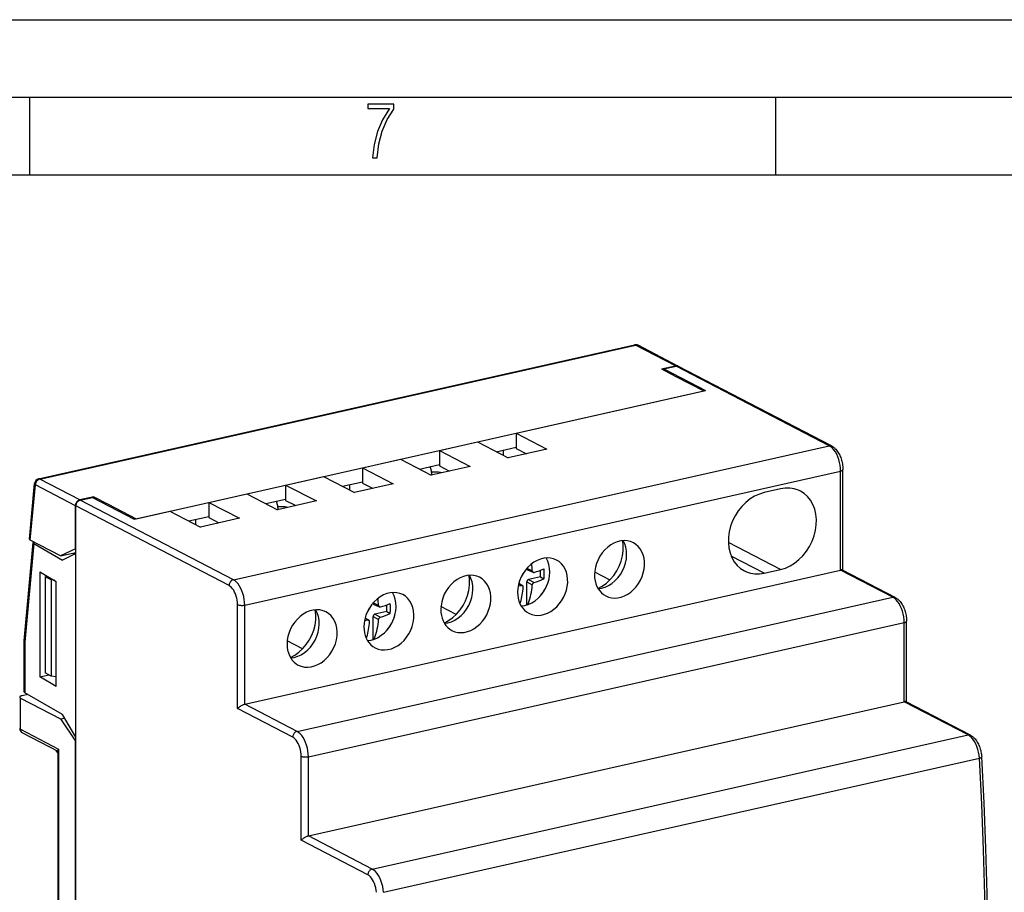
# Model space of a CAD drawing. Extents: x 0 to 420, y 0 to 297.
# Drawn here: x 313 to 377, y 241 to 297 of the extents above; entities that cross this region are included whole.
import ezdxf

# ---------------------------------------------------------------- set-up
doc = ezdxf.new("R2010")
doc.units = 0
doc.layers.get('0').update_dxf_attribs({"linetype": 'CONTINUOUS'})

msp = doc.modelspace()

# ---------------------------------------------------------------- linework, layer by layer
at = {"color": 7}
for p, q in [((0, 297), (420, 297)), ((0, 297), (420, 297)), ((20.000401, 292), (415, 292)), ((313.75, 287), (313.75, 292)), ((361.875, 287), (361.875, 292)), ((25.000401, 287), (410, 287)), ((314.324585, 267.380646), (352.752258, 276.028503)), ((314.397766, 267.368683), (352.825439, 276.016541)), ((355.398254, 274.679169), (352.825439, 276.016541)), ((355.552002, 274.661713), (352.979187, 275.999084)), ((354.493256, 274.475525), (355.398254, 274.679169)), ((354.493256, 274.475525), (355.427704, 273.989807)), ((354.641296, 274.481537), (355.434906, 274.660126)), ((354.641296, 274.481537), (354.641296, 274.39856)), ((354.641296, 274.481537), (357.334656, 273.081512)), ((365.310577, 269.526733), (355.434906, 274.660126)), ((365.464294, 269.509247), (355.588623, 274.64267)), ((355.427704, 273.989807), (357.223267, 273.056427)), ((320.605591, 264.815918), (357.223267, 273.056427)), ((345.124115, 270.333618), (357.334656, 273.081512)), ((345.124115, 270.333618), (345.124115, 269.346924)), ((345.124115, 270.333618), (347.102905, 269.305023)), ((326.882904, 260.878845), (365.310577, 269.526733)), ((340.167511, 269.21817), (342.617981, 269.769623)), ((342.617981, 269.769623), (344.596771, 268.741028)), ((343.837524, 269.135712), (345.124115, 269.425232)), ((347.102905, 269.305023), (344.596771, 268.741028)), ((345.124115, 269.346924), (345.778229, 269.006927)), ((335.210876, 268.102722), (337.661346, 268.654175)), ((337.661346, 268.654175), (339.640137, 267.62561)), ((340.167511, 269.21817), (340.167511, 268.231506)), ((340.167511, 269.21817), (342.146301, 268.189575)), ((344.29364, 268.898621), (344.29364, 269.238342)), ((335.210876, 268.102722), (335.210876, 267.116028)), ((335.210876, 268.102722), (337.189697, 267.074127)), ((338.88089, 268.020264), (340.167511, 268.309814)), ((342.146301, 268.189575), (339.640137, 267.62561)), ((340.167511, 268.231506), (340.821625, 267.891479)), ((366.193573, 261.487335), (366.193573, 267.988068)), ((316.970581, 266.031311), (314.397766, 267.368683)), ((327.615784, 259.244995), (366.043457, 267.892822)), ((330.254272, 266.987274), (332.704742, 267.538727)), ((332.704742, 267.538727), (334.683533, 266.510132)), ((366.043457, 261.50293), (366.043457, 267.892822)), ((313.727966, 263.507324), (314.065887, 267.086761)), ((313.783875, 263.439697), (314.119293, 266.992767)), ((316.692108, 265.655426), (314.119293, 266.992767)), ((330.254272, 266.987274), (330.254272, 266.00061)), ((330.254272, 266.987274), (332.233063, 265.958679)), ((333.924286, 266.904816), (335.210876, 267.194336)), ((334.380402, 267.007446), (334.380402, 266.667725)), ((337.189697, 267.074127), (334.683533, 266.510132)), ((335.210876, 267.116028), (335.865021, 266.776031)), ((362.172852, 266.739868), (361.114685, 266.50174)), ((317.87558, 266.234985), (316.970581, 266.031311)), ((317.007233, 266.012268), (317.800842, 266.190857)), ((317.800842, 266.190857), (320.494202, 264.790833)), ((317.87558, 266.234985), (318.809998, 265.749268)), ((317.87558, 266.152008), (317.87558, 266.234985)), ((325.297668, 265.871826), (327.748108, 266.423279)), ((327.748108, 266.423279), (329.726929, 265.394714)), ((328.967651, 265.789368), (330.254272, 266.078918)), ((316.692108, 262.867676), (316.692108, 265.655426)), ((326.604431, 260.50296), (316.72876, 265.636353)), ((316.72876, 262.566711), (316.72876, 265.636353)), ((326.882904, 260.878845), (317.007233, 266.012268)), ((318.809998, 265.749268), (320.605591, 264.815918)), ((325.297668, 265.871826), (325.297668, 264.885132)), ((325.297668, 265.871826), (327.276459, 264.843231)), ((332.233063, 265.958679), (329.726929, 265.394714)), ((330.254272, 266.00061), (330.908386, 265.660583)), ((320.494202, 264.790833), (322.791504, 265.307831)), ((322.791504, 265.307831), (324.770294, 264.279236)), ((324.011047, 264.67392), (325.297668, 264.96344)), ((327.276459, 264.843231), (324.770294, 264.279236)), ((325.297668, 264.885132), (325.951782, 264.545135)), ((324.467163, 264.436829), (324.467163, 264.77655)), ((313.38623, 256.931824), (313.960571, 263.279602)), ((314.007141, 263.217163), (313.431671, 256.85672)), ((315.740051, 262.422852), (313.783875, 263.439697)), ((314.007141, 263.217163), (315.852539, 262.138947)), ((362.172852, 261.540253), (358.804871, 263.290924)), ((316.692108, 262.867676), (315.740051, 262.422852)), ((315.740051, 262.422852), (316.72876, 262.645355)), ((316.72876, 262.566711), (315.852539, 262.138947)), ((316.542572, 262.603455), (316.66156, 262.533905)), ((316.692108, 262.867676), (316.72876, 262.875916)), ((316.72876, 250.726578), (316.72876, 262.566711)), ((361.114685, 261.302124), (358.986786, 262.408203)), ((314.40564, 261.386841), (314.40564, 254.621063)), ((314.40564, 261.386841), (314.452271, 261.359619)), ((314.452271, 261.359619), (315.46405, 260.768463)), ((314.736725, 261.073486), (314.884918, 261.106812)), ((315.140442, 260.863617), (314.736725, 261.073486)), ((314.736725, 261.073486), (314.736725, 254.871506)), ((327.615784, 252.855072), (366.043457, 261.50293)), ((346.162262, 261.454803), (345.80719, 261.613953)), ((345.861359, 261.518646), (346.21991, 261.357941)), ((346.698273, 261.062775), (345.918549, 260.887299)), ((346.698273, 261.062775), (346.698273, 261.495758)), ((346.698273, 261.062775), (346.914307, 260.940796)), ((350.181274, 261.393738), (351.17099, 260.879272)), ((361.114685, 261.302124), (362.172852, 261.540253)), ((369.414734, 259.750519), (366.043457, 261.50293)), ((369.568481, 259.733063), (366.166748, 261.501282)), ((315.140442, 260.863617), (315.140442, 254.661652)), ((315.335327, 260.843689), (315.140442, 260.863617)), ((315.46405, 254.002686), (315.46405, 260.768463)), ((345.254456, 260.483643), (345.466797, 260.515991)), ((345.466797, 260.515991), (345.286072, 260.623962)), ((345.292908, 260.64978), (345.53598, 260.504608)), ((345.80719, 259.255615), (345.80719, 260.737)), ((345.80719, 260.737), (346.162262, 260.547272)), ((345.918549, 260.887299), (346.273621, 260.697571)), ((330.987061, 251.102661), (369.414734, 259.750519)), ((327.154083, 252.574417), (327.154083, 259.277557)), ((327.615784, 252.855072), (327.615784, 259.244995)), ((336.249023, 259.223907), (335.893982, 259.383057)), ((335.948151, 259.28775), (336.306671, 259.127045)), ((336.785065, 258.831879), (336.785065, 259.264862)), ((341.257751, 258.648376), (340.268036, 259.162842)), ((335.893982, 257.024719), (335.893982, 258.506104)), ((335.893982, 258.506104), (336.249023, 258.316376)), ((336.785065, 258.831879), (336.00531, 258.656403)), ((336.00531, 258.656403), (336.360382, 258.466675)), ((336.785065, 258.831879), (337.001068, 258.7099)), ((331.71994, 249.468781), (370.147644, 258.116638)), ((335.341217, 258.252747), (335.553589, 258.285095)), ((335.553589, 258.285095), (335.372864, 258.393066)), ((335.379669, 258.418884), (335.622772, 258.273682)), ((370.147644, 253.010986), (370.147644, 258.116638)), ((370.297729, 252.995392), (370.297729, 258.211884)), ((313.386017, 256.92688), (313.38623, 256.931824)), ((313.386017, 253.650238), (313.386017, 256.92688)), ((313.431671, 256.85672), (313.431671, 253.592651)), ((331.344543, 256.41748), (330.354797, 256.931946)), ((314.40564, 254.621063), (314.992462, 254.738571)), ((315.140442, 254.661652), (314.736725, 254.871506)), ((315.46405, 254.62854), (315.140442, 254.661652)), ((314.40564, 254.621063), (314.452271, 254.593811)), ((315.46405, 254.002686), (314.452271, 254.593811)), ((313.620209, 253.482483), (313.25116, 253.399445)), ((315.852539, 252.178223), (313.431671, 253.592651)), ((313.155945, 251.236862), (313.155945, 253.241531)), ((313.155945, 253.241531), (315.740051, 251.898285)), ((330.987061, 251.102661), (327.615784, 252.855072)), ((331.71994, 244.363129), (370.147644, 253.010986)), ((374.264954, 250.870773), (370.147644, 253.010986)), ((374.418701, 250.853302), (370.270935, 253.009338)), ((316.72876, 250.726578), (315.852539, 252.178223)), ((330.708588, 250.726776), (327.154083, 252.574417)), ((315.740051, 251.898285), (315.987854, 251.954056)), ((315.740051, 251.898285), (316.692108, 250.463715)), ((313.155945, 251.236862), (315.611115, 249.960648)), ((313.28067, 251.003754), (315.556244, 249.820908)), ((335.83728, 242.222916), (374.264954, 250.870773)), ((316.692108, 250.463715), (316.72876, 250.47197)), ((316.692108, 238.326019), (316.692108, 250.463715)), ((316.72876, 238.369629), (316.72876, 250.726578)), ((315.556244, 249.851151), (315.556244, 227.141663)), ((315.611115, 249.960648), (315.611115, 226.90686)), ((331.25827, 244.082458), (331.25827, 249.501358)), ((331.71994, 244.363129), (331.71994, 249.468781)), ((336.566223, 240.72081), (374.993927, 249.368668)), ((335.558807, 241.847015), (331.25827, 244.082458)), ((335.83728, 242.222916), (331.71994, 244.363129))]:
    msp.add_line(p, q, dxfattribs=at)
msp.add_lwpolyline([(335.857758, 288.096741), (336.158447, 288.096741), (336.271179, 288.98465), (336.487305, 289.811493), (336.806763, 290.563171), (337.229584, 291.239685), (337.229584, 291.545074), (335.552399, 291.545074), (335.552399, 291.263184), (336.942993, 291.263184), (336.506073, 290.549103), (336.181915, 289.778625), (335.961121, 288.956482)], close=True, dxfattribs=at)
for points in [[(352.825439, 276.016541), (352.817078, 276.020569), (352.808716, 276.023926), (352.800415, 276.026611), (352.792175, 276.028625), (352.783936, 276.029968), (352.775879, 276.03064), (352.767883, 276.030579), (352.76001, 276.029907), (352.752258, 276.028503)], [(352.979187, 275.999084), (352.963745, 276.006287), (352.947754, 276.012207), (352.931274, 276.016846), (352.914307, 276.020142), (352.896973, 276.022125), (352.879395, 276.022766), (352.861572, 276.022034), (352.843506, 276.019958), (352.825439, 276.016541)], [(355.552002, 274.661682), (355.536621, 274.668915), (355.52063, 274.674866), (355.504089, 274.679474), (355.487183, 274.6828), (355.469849, 274.684753), (355.452209, 274.685364), (355.434326, 274.684631), (355.416382, 274.682556), (355.398254, 274.679169)], [(355.588623, 274.642639), (355.573242, 274.649872), (355.557251, 274.655823), (355.540771, 274.660431), (355.523804, 274.663757), (355.50647, 274.66571), (355.488892, 274.666321), (355.471008, 274.665588), (355.453003, 274.663513), (355.434937, 274.660126)], [(355.569763, 274.651306), (355.567871, 274.652527), (355.565918, 274.653748), (355.563965, 274.654968), (355.562012, 274.656128), (355.560059, 274.657288), (355.557983, 274.658447), (355.55603, 274.659546), (355.554016, 274.660645), (355.552002, 274.661682)], [(365.464355, 269.509277), (365.448914, 269.516479), (365.432922, 269.5224), (365.416382, 269.527039), (365.399475, 269.530334), (365.382141, 269.532318), (365.364502, 269.532959), (365.34668, 269.532227), (365.328674, 269.530151), (365.310547, 269.526733)], [(366.043457, 267.892853), (366.036011, 268.075012), (366.013794, 268.261261), (365.977234, 268.447754), (365.927124, 268.630707), (365.864502, 268.806396), (365.790527, 268.971222), (365.706787, 269.121887), (365.61499, 269.255249), (365.51709, 269.368652), (365.414917, 269.459778), (365.310547, 269.526733)], [(365.464294, 269.509247), (365.497314, 269.491089), (365.52951, 269.471436), (365.560883, 269.450378), (365.591431, 269.427917), (365.620605, 269.404694), (365.649048, 269.380249), (365.676727, 269.354706), (365.729553, 269.300751), (365.779297, 269.243195), (365.826172, 269.182251), (365.87027, 269.118225), (365.911652, 269.05127), (365.950348, 268.981628), (365.986359, 268.909546), (366.019714, 268.835266), (366.050293, 268.758972), (366.078125, 268.68103), (366.103088, 268.601593), (366.125153, 268.521027), (366.144287, 268.439545), (366.160339, 268.357483), (366.17334, 268.275085), (366.183197, 268.192627), (366.189819, 268.110413), (366.193146, 268.028656), (366.193573, 267.988068)], [(339.680298, 267.634644), (339.677002, 267.694641), (339.671509, 267.755249), (339.66394, 267.816284), (339.654297, 267.877441), (339.642578, 267.938538), (339.628906, 267.999329), (339.613342, 268.05957), (339.595947, 268.118988), (339.57666, 268.177399)], [(366.043457, 267.892822), (366.072876, 267.900269), (366.099731, 267.908783), (366.123718, 267.918243), (366.144531, 267.928528), (366.161865, 267.939575), (366.175659, 267.951172), (366.185547, 267.963226), (366.191528, 267.975586), (366.193604, 267.988068)], [(314.397766, 267.368683), (314.358154, 267.356567), (314.319336, 267.338318), (314.282104, 267.314331), (314.247192, 267.285095), (314.215454, 267.25116), (314.187317, 267.213196), (314.163513, 267.172058), (314.14447, 267.128571), (314.130615, 267.083557), (314.122131, 267.037994), (314.119263, 266.992798)], [(314.397766, 267.368683), (314.389404, 267.372681), (314.381104, 267.376068), (314.372742, 267.378754), (314.364502, 267.380768), (314.356323, 267.382111), (314.348206, 267.382751), (314.34021, 267.382751), (314.332336, 267.382019), (314.324585, 267.380646)], [(340.310669, 267.776489), (340.245728, 267.789246), (340.177856, 267.799988), (340.107422, 267.808746), (340.035156, 267.815369), (339.961426, 267.819824), (339.886841, 267.822113), (339.811951, 267.822174), (339.737366, 267.820007), (339.663574, 267.815674)], [(314.065918, 267.086792), (314.065674, 267.076263), (314.067078, 267.065643), (314.070068, 267.054993), (314.074524, 267.044312), (314.080566, 267.033691), (314.088074, 267.023193), (314.097046, 267.012848), (314.107544, 267.002686), (314.119263, 266.992798)], [(363.448853, 266.59491), (363.320984, 266.654785), (363.188354, 266.704041), (363.051392, 266.742462), (362.910645, 266.769897), (362.766846, 266.786255), (362.620605, 266.791382), (362.472412, 266.78537), (362.322937, 266.768188), (362.172852, 266.739899)], [(361.114685, 266.50174), (360.804626, 266.408447), (360.500122, 266.269836), (360.206787, 266.08844), (359.92981, 265.867493), (359.674316, 265.610992), (359.444824, 265.323608), (359.245605, 265.010498), (359.080078, 264.677368), (358.951416, 264.330231), (358.861816, 263.975342), (358.812927, 263.61908), (358.805664, 263.267975), (358.84021, 262.928345), (358.915833, 262.606262), (359.03125, 262.307648), (359.184265, 262.037842), (359.372192, 261.801758), (359.591675, 261.603638), (359.838745, 261.447083)], [(362.172852, 261.540253), (362.48291, 261.633545), (362.787354, 261.772156), (363.08075, 261.953552), (363.357666, 262.1745), (363.61322, 262.431), (363.842651, 262.718384), (364.041992, 263.031494), (364.207458, 263.364624), (364.336182, 263.711761), (364.425781, 264.06665), (364.474609, 264.422913), (364.481812, 264.774017), (364.447327, 265.113647), (364.371704, 265.43573), (364.256348, 265.734344), (364.103271, 266.00415), (363.915283, 266.240234), (363.695801, 266.438354), (363.448853, 266.59491)], [(316.970581, 266.031311), (316.930908, 266.019196), (316.89209, 266.000977), (316.854858, 265.97699), (316.820068, 265.947693), (316.788208, 265.913757), (316.760132, 265.875854), (316.736328, 265.834717), (316.717285, 265.791199), (316.703369, 265.746216), (316.694946, 265.700623), (316.692139, 265.655396)], [(317.007202, 266.012268), (316.96759, 266.000153), (316.928772, 265.981934), (316.891541, 265.957947), (316.856689, 265.92865), (316.82489, 265.894714), (316.796753, 265.856812), (316.772949, 265.815674), (316.753906, 265.772156), (316.740051, 265.727173), (316.731567, 265.68158), (316.72876, 265.636353)], [(329.76709, 265.403748), (329.763794, 265.463745), (329.758301, 265.524353), (329.750732, 265.585388), (329.741089, 265.646545), (329.72937, 265.707642), (329.715698, 265.768433), (329.700134, 265.828674), (329.682739, 265.888092), (329.663452, 265.946503)], [(330.397461, 265.545593), (330.33252, 265.55835), (330.264587, 265.569092), (330.194214, 265.57785), (330.121887, 265.584473), (330.048157, 265.588928), (329.973633, 265.591217), (329.898682, 265.591278), (329.824097, 265.589111), (329.750366, 265.584778)], [(313.727966, 263.507324), (313.728027, 263.49939), (313.729614, 263.491516), (313.732849, 263.483643), (313.737671, 263.475891), (313.743896, 263.468262), (313.75177, 263.460754), (313.761047, 263.453491), (313.771729, 263.446472), (313.783875, 263.439667)], [(313.960571, 263.279602), (313.960571, 263.272339), (313.961914, 263.265137), (313.964539, 263.257935), (313.968506, 263.250793), (313.973755, 263.243774), (313.980225, 263.236877), (313.988037, 263.230103), (313.997009, 263.223511), (314.007141, 263.217163)], [(352.677856, 263.267517), (352.488892, 263.345978), (352.287231, 263.391937), (352.076416, 263.404541), (351.860413, 263.383575), (351.643005, 263.329407), (351.428223, 263.243042), (351.219971, 263.126038), (351.021912, 262.980469), (350.837708, 262.809021), (350.670715, 262.614807), (350.523926, 262.401367), (350.400024, 262.172485), (350.30127, 261.932373), (350.229431, 261.685364), (350.185791, 261.435913), (350.171143, 261.188599)], [(350.392578, 260.320312), (350.673706, 260.473267), (350.940674, 260.666809), (351.188232, 260.897156), (351.411316, 261.159607), (351.605469, 261.448944), (351.766785, 261.759277), (351.892029, 262.084412), (351.978638, 262.417786), (352.024963, 262.752747), (352.030029, 263.082489), (351.993652, 263.400452)], [(350.403442, 260.302155), (350.630371, 260.334961), (350.8573, 260.403809), (351.079834, 260.507355), (351.293457, 260.643524), (351.493896, 260.809631), (351.677246, 261.00238), (351.839844, 261.217957), (351.978516, 261.452057), (352.090454, 261.700073), (352.173462, 261.957031), (352.22583, 262.217834), (352.246643, 262.477356), (352.235352, 262.730408), (352.192261, 262.972015), (352.118286, 263.197327), (352.014709, 263.401917)], [(350.894531, 259.836609), (351.078003, 259.759949), (351.273499, 259.713928), (351.477783, 259.699341), (351.687378, 259.716492), (351.898621, 259.765015), (352.10791, 259.844116), (352.311768, 259.952454), (352.506592, 260.088196), (352.689148, 260.248932), (352.856201, 260.432007), (353.004944, 260.634216), (353.132874, 260.852112), (353.237732, 261.082031), (353.317749, 261.319977), (353.371582, 261.56189), (353.398315, 261.803619), (353.3974, 262.041077), (353.368896, 262.270142), (353.313354, 262.486938), (353.231689, 262.687714), (353.125366, 262.86908), (352.996033, 263.027893), (352.846008, 263.161469), (352.677856, 263.267517)], [(347.721313, 262.152039), (347.532349, 262.230499), (347.330566, 262.276459), (347.119873, 262.289062), (346.903809, 262.268097), (346.686401, 262.213928), (346.471619, 262.127563), (346.263306, 262.010559), (346.065308, 261.86499), (345.881104, 261.693542), (345.714111, 261.499329), (345.567383, 261.285889), (345.443481, 261.057007), (345.344727, 260.816895), (345.272827, 260.569885), (345.229187, 260.320435), (345.214539, 260.07312)], [(345.446838, 259.186737), (345.673767, 259.219543), (345.900757, 259.288391), (346.123169, 259.391937), (346.336792, 259.528107), (346.537292, 259.694214), (346.720642, 259.886963), (346.883301, 260.102539), (347.021973, 260.336639), (347.133911, 260.584656), (347.216858, 260.841614), (347.269287, 261.102417), (347.290039, 261.361938), (347.278809, 261.61499), (347.235718, 261.856598), (347.161621, 262.081909), (347.058105, 262.286499)], [(345.937988, 258.72113), (346.121338, 258.64447), (346.316895, 258.59845), (346.521179, 258.583862), (346.730713, 258.601013), (346.942017, 258.649536), (347.151367, 258.728638), (347.355164, 258.836975), (347.550049, 258.972717), (347.732544, 259.133453), (347.899597, 259.316528), (348.04834, 259.518738), (348.17627, 259.736633), (348.281128, 259.966553), (348.361145, 260.204498), (348.414978, 260.446411), (348.44165, 260.688141), (348.440796, 260.925598), (348.412354, 261.154663), (348.356812, 261.37146), (348.275146, 261.572235), (348.168701, 261.753601), (348.039429, 261.912415), (347.889404, 262.04599), (347.721313, 262.152039)], [(342.764648, 261.036621), (342.575684, 261.115082), (342.374023, 261.161041), (342.163208, 261.173645), (341.947205, 261.152679), (341.729797, 261.098511), (341.515015, 261.012146), (341.306763, 260.895142), (341.108704, 260.749573), (340.9245, 260.578125), (340.757507, 260.383911), (340.610718, 260.170471), (340.486816, 259.941589), (340.388062, 259.701477), (340.316223, 259.454468), (340.272583, 259.205017), (340.257935, 258.957703)], [(340.47937, 258.089417), (340.760498, 258.242371), (341.027466, 258.435913), (341.275024, 258.66626), (341.498047, 258.928711), (341.692261, 259.218048), (341.853516, 259.528381), (341.97876, 259.853516), (342.06543, 260.18689), (342.111694, 260.521851), (342.11676, 260.851593), (342.080444, 261.169556)], [(340.490234, 258.071259), (340.717163, 258.104065), (340.944092, 258.172913), (341.166626, 258.276459), (341.380249, 258.412628), (341.580688, 258.578735), (341.764038, 258.771484), (341.926636, 258.987061), (342.065308, 259.221161), (342.177246, 259.469177), (342.260254, 259.726135), (342.312622, 259.986938), (342.333435, 260.24646), (342.322144, 260.499512), (342.279053, 260.741119), (342.205078, 260.966431), (342.101501, 261.171021)], [(340.981323, 257.605713), (341.164795, 257.529053), (341.360291, 257.483032), (341.564575, 257.468445), (341.77417, 257.485596), (341.985413, 257.534119), (342.194702, 257.61322), (342.39856, 257.721558), (342.593384, 257.8573), (342.77594, 258.018036), (342.942993, 258.201111), (343.091736, 258.40332), (343.219666, 258.621216), (343.324524, 258.851135), (343.404541, 259.089081), (343.458374, 259.330994), (343.485107, 259.572723), (343.484192, 259.810181), (343.455688, 260.039246), (343.400146, 260.256042), (343.318481, 260.456818), (343.212158, 260.638184), (343.082825, 260.796997), (342.9328, 260.930573), (342.764648, 261.036621)], [(345.807251, 261.613953), (345.807983, 261.599792), (345.81012, 261.586121), (345.813721, 261.573181), (345.818726, 261.561096), (345.825012, 261.550018), (345.83252, 261.540131), (345.841187, 261.531525), (345.85083, 261.524353), (345.861389, 261.518646)], [(346.162262, 261.454803), (346.166626, 261.42807), (346.175171, 261.404266), (346.187164, 261.384308), (346.194336, 261.375946), (346.202209, 261.368744), (346.210754, 261.362732), (346.21991, 261.357971)], [(346.914307, 260.940796), (346.917786, 261.01059), (346.92041, 261.080933), (346.922119, 261.151855), (346.923035, 261.223206), (346.923035, 261.295105), (346.922119, 261.367371), (346.92041, 261.440094), (346.917786, 261.513184), (346.914307, 261.586609)], [(350.171143, 261.188599), (350.180786, 260.992157), (350.209717, 260.802429), (350.257568, 260.621674), (350.32373, 260.452087), (350.407471, 260.295685), (350.50769, 260.154358), (350.623169, 260.029755), (350.752686, 259.923431), (350.894531, 259.836609)], [(359.838745, 261.447083), (359.966553, 261.387207), (360.099243, 261.337952), (360.236206, 261.29953), (360.376831, 261.272095), (360.52063, 261.255737), (360.666992, 261.25061), (360.815186, 261.256622), (360.9646, 261.273804), (361.114685, 261.302094)], [(366.166748, 261.501282), (366.157593, 261.505249), (366.147217, 261.508301), (366.135559, 261.510376), (366.122803, 261.511536), (366.108887, 261.511719), (366.093933, 261.510925), (366.078003, 261.509216), (366.061157, 261.506531), (366.043457, 261.50293)], [(326.882935, 260.878845), (326.843262, 260.86673), (326.804443, 260.848511), (326.767212, 260.824524), (326.732361, 260.795227), (326.700562, 260.761292), (326.672485, 260.723389), (326.648682, 260.682251), (326.629639, 260.638733), (326.615723, 260.59375), (326.6073, 260.548157), (326.604431, 260.50293)], [(327.154053, 259.277527), (327.148499, 259.414185), (327.131836, 259.553864), (327.104431, 259.693726), (327.066833, 259.830933), (327.019836, 259.962708), (326.964355, 260.086334), (326.901611, 260.19931), (326.832764, 260.299347), (326.759277, 260.384399), (326.682617, 260.452728), (326.604431, 260.50296)], [(327.615784, 259.244995), (327.608337, 259.427185), (327.58606, 259.613403), (327.549561, 259.799896), (327.499451, 259.982849), (327.436768, 260.158508), (327.362854, 260.323364), (327.279175, 260.473999), (327.187378, 260.607391), (327.089355, 260.720795), (326.987183, 260.81189), (326.882935, 260.878876)], [(345.372803, 259.324402), (345.406921, 259.432312), (345.438354, 259.543976), (345.466919, 259.65921), (345.492676, 259.777832), (345.515625, 259.899689), (345.535645, 260.024597), (345.552795, 260.152374), (345.566956, 260.282837), (345.578125, 260.415802)], [(345.918579, 260.887268), (345.90271, 260.882446), (345.887207, 260.875153), (345.872314, 260.86554), (345.858398, 260.853851), (345.845642, 260.840271), (345.834412, 260.825134), (345.82489, 260.808655), (345.817261, 260.79126), (345.811768, 260.773285), (345.80835, 260.755066), (345.807251, 260.736969)], [(345.87085, 259.277283), (345.920227, 259.398865), (345.965515, 259.526001), (346.006714, 259.658386), (346.043579, 259.795715), (346.076172, 259.937805), (346.104431, 260.08429), (346.128174, 260.234924), (346.147461, 260.389343), (346.162231, 260.547241)], [(346.162262, 260.547272), (346.166321, 260.572144), (346.174103, 260.596649), (346.185059, 260.619873), (346.19873, 260.641144), (346.214813, 260.660034), (346.233002, 260.676147), (346.252808, 260.688934), (346.273621, 260.697571)], [(346.661987, 259.820374), (346.750916, 259.927185), (346.834351, 260.039368), (346.911987, 260.156372), (346.983521, 260.277649), (347.048462, 260.402679), (347.106628, 260.530884), (347.157715, 260.661682), (347.201538, 260.794434), (347.237854, 260.928528)], [(337.808044, 259.921143), (337.61908, 259.999603), (337.417358, 260.045563), (337.206604, 260.058167), (336.990601, 260.037201), (336.773193, 259.983032), (336.55835, 259.896667), (336.350098, 259.779663), (336.1521, 259.634094), (335.967896, 259.462646), (335.800903, 259.268433), (335.654114, 259.054993), (335.530212, 258.826111), (335.431458, 258.585999), (335.359619, 258.338989), (335.315918, 258.089539), (335.30127, 257.842224)], [(335.533569, 256.955841), (335.760498, 256.988647), (335.987488, 257.057495), (336.209961, 257.161041), (336.423584, 257.297211), (336.624023, 257.463318), (336.807373, 257.656067), (336.970032, 257.871643), (337.108704, 258.105743), (337.220642, 258.35376), (337.303589, 258.610718), (337.356018, 258.871521), (337.376831, 259.131042), (337.36554, 259.384094), (337.322449, 259.625702), (337.248413, 259.851013), (337.144897, 260.055603)], [(336.024719, 256.490234), (336.216431, 256.410919), (336.421143, 256.365021), (336.63501, 256.353394), (336.854248, 256.376312), (337.074585, 256.433289), (337.291992, 256.523254), (337.502319, 256.644592), (337.701782, 256.795013), (337.886658, 256.97171), (338.053467, 257.171387), (338.199036, 257.39032), (338.32074, 257.624451), (338.41626, 257.869415), (338.483887, 258.120636), (338.522217, 258.373444), (338.530762, 258.623108), (338.509155, 258.865051), (338.457886, 259.094666), (338.37793, 259.307739), (338.270752, 259.500244), (338.138306, 259.668671), (337.983093, 259.809845), (337.808044, 259.921143)], [(345.214539, 260.07312), (345.224243, 259.876678), (345.253174, 259.686951), (345.301025, 259.506195), (345.367126, 259.336609), (345.450806, 259.180206), (345.551025, 259.038879), (345.666626, 258.914276), (345.796082, 258.807953), (345.937988, 258.72113)], [(369.568481, 259.733032), (369.553101, 259.740265), (369.537109, 259.746216), (369.520569, 259.750824), (369.503662, 259.75415), (369.486328, 259.756104), (369.468689, 259.756714), (369.450806, 259.755981), (369.432861, 259.753906), (369.414734, 259.750519)], [(370.147583, 258.116638), (370.140137, 258.298828), (370.11792, 258.485046), (370.081421, 258.671539), (370.03125, 258.854492), (369.968628, 259.030151), (369.894653, 259.195007), (369.810974, 259.345642), (369.719177, 259.479034), (369.621216, 259.592438), (369.519043, 259.683533), (369.414734, 259.750519)], [(369.568481, 259.733063), (369.601501, 259.714905), (369.633698, 259.695251), (369.665039, 259.674164), (369.695618, 259.651733), (369.724792, 259.628479), (369.753235, 259.604065), (369.780884, 259.578491), (369.83374, 259.524536), (369.883484, 259.46701), (369.930359, 259.406067), (369.974426, 259.342041), (370.015808, 259.275085), (370.054504, 259.205444), (370.090546, 259.133362), (370.123871, 259.059052), (370.15448, 258.982788), (370.182281, 258.904816), (370.207275, 258.825409), (370.22934, 258.744812), (370.248444, 258.663361), (370.264526, 258.581299), (370.277527, 258.498871), (370.287354, 258.416443), (370.293976, 258.334198), (370.297333, 258.252472), (370.297729, 258.211884)], [(327.154053, 259.277527), (327.182983, 259.264648), (327.21698, 259.253235), (327.255371, 259.243652), (327.297363, 259.236023), (327.342102, 259.230469), (327.388672, 259.227173), (327.436157, 259.226196), (327.483521, 259.227539), (327.529907, 259.231171), (327.57428, 259.237), (327.615784, 259.244965)], [(335.893982, 259.383057), (335.894714, 259.368896), (335.896851, 259.355225), (335.900513, 259.342285), (335.905518, 259.3302), (335.911743, 259.319122), (335.919312, 259.309235), (335.927917, 259.300629), (335.937622, 259.293457), (335.94812, 259.28775)], [(336.249023, 259.223907), (336.253418, 259.197174), (336.261932, 259.17337), (336.273956, 259.153412), (336.281097, 259.14505), (336.289001, 259.137848), (336.297516, 259.131836), (336.306671, 259.127075)], [(337.001099, 258.7099), (337.004517, 258.779694), (337.007202, 258.850037), (337.008911, 258.920959), (337.009766, 258.99231), (337.009766, 259.064209), (337.008911, 259.136475), (337.007202, 259.209198), (337.004517, 259.282288), (337.001099, 259.355713)], [(332.85144, 258.805725), (332.662476, 258.884186), (332.460754, 258.930145), (332.25, 258.942749), (332.033936, 258.921783), (331.816528, 258.867615), (331.601807, 258.78125), (331.393494, 258.664246), (331.195435, 258.518677), (331.01123, 258.347229), (330.844238, 258.153015), (330.69751, 257.939575), (330.573608, 257.710693), (330.474854, 257.470581), (330.402954, 257.223572), (330.359375, 256.974121), (330.344727, 256.726807)], [(330.566101, 255.858521), (330.847229, 256.011475), (331.114258, 256.205017), (331.361755, 256.435364), (331.584839, 256.697815), (331.778992, 256.987152), (331.940308, 257.297485), (332.065552, 257.62262), (332.152222, 257.955994), (332.198486, 258.290955), (332.203491, 258.620697), (332.167175, 258.93866)], [(330.577026, 255.840363), (330.803955, 255.873169), (331.030884, 255.942017), (331.253357, 256.045563), (331.46698, 256.181732), (331.66748, 256.347839), (331.85083, 256.540588), (332.013428, 256.756165), (332.1521, 256.990265), (332.264038, 257.238281), (332.347046, 257.495239), (332.399414, 257.756042), (332.420166, 258.015564), (332.408936, 258.268616), (332.365845, 258.510223), (332.291809, 258.735535), (332.188232, 258.940125)], [(331.068115, 255.374817), (331.259766, 255.295502), (331.464478, 255.249603), (331.678467, 255.237976), (331.897583, 255.260895), (332.11792, 255.317871), (332.335327, 255.407837), (332.545776, 255.529175), (332.745239, 255.679596), (332.930054, 255.856293), (333.096802, 256.055969), (333.242432, 256.274902), (333.364136, 256.509033), (333.459656, 256.753998), (333.527222, 257.005219), (333.565674, 257.258026), (333.574097, 257.50769), (333.552551, 257.749634), (333.501282, 257.979248), (333.421326, 258.192322), (333.314087, 258.384827), (333.181641, 258.553253), (333.026489, 258.694427), (332.85144, 258.805725)], [(336.00531, 258.656372), (335.989502, 258.65155), (335.973938, 258.644257), (335.959106, 258.634644), (335.945129, 258.622955), (335.932373, 258.609375), (335.921143, 258.594238), (335.911621, 258.577759), (335.904053, 258.560364), (335.898499, 258.542389), (335.895142, 258.52417), (335.893982, 258.506073)], [(336.249023, 258.316376), (336.253082, 258.341248), (336.260895, 258.365753), (336.27182, 258.388977), (336.285492, 258.410248), (336.301605, 258.429138), (336.319763, 258.445251), (336.3396, 258.458038), (336.360382, 258.466675)], [(336.748779, 257.589478), (336.837646, 257.696289), (336.921143, 257.808472), (336.998779, 257.925476), (337.070251, 258.046753), (337.135254, 258.171783), (337.193359, 258.299988), (337.244507, 258.430786), (337.28833, 258.563538), (337.324585, 258.697632)], [(340.257935, 258.957703), (340.267578, 258.761261), (340.296509, 258.571533), (340.34436, 258.390778), (340.410522, 258.221191), (340.494263, 258.064789), (340.594482, 257.923462), (340.709961, 257.798859), (340.839478, 257.692535), (340.981323, 257.605713)], [(335.30127, 257.842224), (335.310974, 257.645782), (335.339905, 257.456055), (335.387756, 257.275299), (335.453857, 257.105713), (335.537598, 256.94931), (335.637817, 256.807983), (335.753357, 256.68338), (335.882812, 256.577057), (336.024719, 256.490234)], [(335.459595, 257.093506), (335.493713, 257.201416), (335.525146, 257.31308), (335.553711, 257.428314), (335.579468, 257.546936), (335.602417, 257.668793), (335.622437, 257.793701), (335.639587, 257.921478), (335.653748, 258.051941), (335.664917, 258.184906)], [(335.957642, 257.046387), (336.006958, 257.167969), (336.052246, 257.295105), (336.093445, 257.42749), (336.130371, 257.564819), (336.162964, 257.706909), (336.191162, 257.853394), (336.214966, 258.004028), (336.234253, 258.158447), (336.249023, 258.316345)], [(370.147644, 258.116638), (370.177063, 258.124084), (370.203918, 258.132599), (370.227905, 258.142059), (370.248718, 258.152344), (370.266113, 258.163391), (370.279785, 258.174988), (370.289734, 258.187042), (370.295776, 258.199402), (370.297729, 258.211884)], [(330.344727, 256.726807), (330.35437, 256.530365), (330.383301, 256.340637), (330.431152, 256.159882), (330.497314, 255.990295), (330.580994, 255.833893), (330.681213, 255.692566), (330.796753, 255.567963), (330.92627, 255.461639), (331.068115, 255.374817)], [(313.25116, 253.399445), (313.221741, 253.391998), (313.194885, 253.383484), (313.170898, 253.374023), (313.150085, 253.363708), (313.13269, 253.352722), (313.119019, 253.341095), (313.10907, 253.329041), (313.103027, 253.316711), (313.101074, 253.304199)], [(313.385986, 253.650238), (313.386597, 253.643555), (313.388306, 253.636841), (313.391235, 253.630219), (313.395264, 253.623657), (313.400391, 253.617188), (313.406616, 253.610809), (313.41394, 253.604614), (313.422241, 253.598511), (313.431702, 253.592651)], [(313.101074, 253.304199), (313.101746, 253.296814), (313.103882, 253.28949), (313.1073, 253.282227), (313.112183, 253.275024), (313.118286, 253.267975), (313.125854, 253.261047), (313.134644, 253.254333), (313.144653, 253.247803), (313.155884, 253.241516)], [(327.154083, 252.574417), (327.181549, 252.604538), (327.213257, 252.63501), (327.249268, 252.665756), (327.306976, 252.709), (327.33905, 252.730499), (327.372711, 252.751434), (327.406586, 252.770874), (327.44162, 252.789368), (327.499298, 252.816223), (327.531464, 252.829178), (327.56366, 252.840561), (327.590057, 252.848572), (327.615784, 252.855072)], [(370.270935, 253.009338), (370.26178, 253.013306), (370.251343, 253.016357), (370.239746, 253.018433), (370.226929, 253.019592), (370.213013, 253.019775), (370.19812, 253.018982), (370.18219, 253.017273), (370.165344, 253.014587), (370.147644, 253.010986)], [(313.101074, 251.29953), (313.101746, 251.292175), (313.103882, 251.284821), (313.1073, 251.277527), (313.112183, 251.270386), (313.118286, 251.263306), (313.125854, 251.256409), (313.134644, 251.249664), (313.144653, 251.243164), (313.155884, 251.236877)], [(313.155884, 251.236877), (313.157593, 251.203003), (313.162598, 251.170288), (313.170837, 251.139099), (313.182251, 251.109863), (313.196655, 251.082916), (313.213989, 251.058533), (313.233887, 251.037048), (313.256226, 251.018738), (313.28064, 251.003784)], [(330.987061, 251.102661), (330.947388, 251.090546), (330.908569, 251.072327), (330.871338, 251.04834), (330.836548, 251.019043), (330.804688, 250.985107), (330.776611, 250.947205), (330.752808, 250.906067), (330.733765, 250.862549), (330.719849, 250.817566), (330.711426, 250.771973), (330.708618, 250.726746)], [(331.719971, 249.468781), (331.712524, 249.65094), (331.690247, 249.837189), (331.653687, 250.023682), (331.603638, 250.206635), (331.540955, 250.382324), (331.467041, 250.54715), (331.383301, 250.697815), (331.291504, 250.831177), (331.193542, 250.94458), (331.09137, 251.035706), (330.987061, 251.102661)], [(374.418701, 250.853302), (374.40332, 250.860535), (374.387329, 250.866455), (374.370789, 250.871094), (374.353882, 250.87439), (374.336548, 250.876343), (374.318909, 250.876984), (374.301025, 250.876251), (374.283081, 250.874176), (374.264954, 250.870789)], [(374.993896, 249.368652), (374.974976, 249.559265), (374.940796, 249.75116), (374.89209, 249.940155), (374.829956, 250.122253), (374.755615, 250.293488), (374.670776, 250.450226), (374.577209, 250.58905), (374.476929, 250.707031), (374.37207, 250.801636), (374.264954, 250.870789)], [(374.418701, 250.853302), (374.452576, 250.834656), (374.485596, 250.814392), (374.517761, 250.792648), (374.549072, 250.769485), (374.578949, 250.745453), (374.608032, 250.7202), (374.636292, 250.693771), (374.663818, 250.666199), (374.715942, 250.608597), (374.765198, 250.547073), (374.81134, 250.482376), (374.854706, 250.414383), (374.895172, 250.343628), (374.932861, 250.270111), (374.967682, 250.194275), (374.999634, 250.116241), (375.028656, 250.036423), (375.054718, 249.955002), (375.077698, 249.87233), (375.097565, 249.788696), (375.114227, 249.704407), (375.127655, 249.619751), (375.137756, 249.535034), (375.14444, 249.450592)], [(331.25824, 249.501343), (331.252686, 249.638), (331.235962, 249.777679), (331.208618, 249.917542), (331.171021, 250.054749), (331.124023, 250.186523), (331.068542, 250.31015), (331.005737, 250.423126), (330.93689, 250.523163), (330.863403, 250.608215), (330.786804, 250.676544), (330.708618, 250.726776)], [(315.496521, 249.851654), (315.498901, 249.832458), (315.502441, 249.813721), (315.50708, 249.795502), (315.512695, 249.777893), (315.51947, 249.760986), (315.527222, 249.744843), (315.536011, 249.729492), (315.545715, 249.715027), (315.556396, 249.701508)], [(315.611084, 249.960632), (315.599854, 249.946716), (315.589844, 249.933044), (315.581055, 249.9198), (315.573486, 249.906982), (315.567322, 249.894653), (315.5625, 249.882843), (315.559021, 249.871643), (315.556946, 249.861053), (315.556274, 249.851135)], [(331.258301, 249.501343), (331.287231, 249.488464), (331.321167, 249.477051), (331.359558, 249.467468), (331.40155, 249.459839), (331.446289, 249.454285), (331.492859, 249.450989), (331.540344, 249.450012), (331.587769, 249.451355), (331.634094, 249.454987), (331.678467, 249.460815), (331.719971, 249.468781)], [(374.993896, 249.368652), (375.023865, 249.376038), (375.051147, 249.384125), (375.075439, 249.392761), (375.096436, 249.401917), (375.113892, 249.411407), (375.127563, 249.421143), (375.137268, 249.43103), (375.142944, 249.440857), (375.144409, 249.450623)], [(374.993896, 223.424286), (375.149414, 226.218994), (375.266113, 229.039246), (375.343994, 231.883545), (375.382935, 234.750366), (375.382935, 237.638184), (375.343994, 240.545471), (375.266113, 243.470673), (375.149414, 246.412262), (374.993896, 249.368652)], [(375.144348, 223.530518), (375.299744, 226.322754), (375.416382, 229.140442), (375.494141, 231.982117), (375.53302, 234.846283), (375.53302, 237.731384), (375.494141, 240.635925), (375.416382, 243.55835), (375.299805, 246.49707), (375.144409, 249.450592)], [(331.25827, 244.082458), (331.285736, 244.112579), (331.317444, 244.143051), (331.353455, 244.173798), (331.411163, 244.217041), (331.443237, 244.238556), (331.476898, 244.259491), (331.510773, 244.278931), (331.545776, 244.297409), (331.603485, 244.32428), (331.635651, 244.337234), (331.667816, 244.348602), (331.694214, 244.356613), (331.71994, 244.363129)], [(335.83728, 242.2229), (335.797607, 242.210815), (335.758789, 242.192566), (335.721558, 242.168579), (335.686768, 242.139313), (335.654907, 242.105377), (335.626831, 242.067444), (335.603027, 242.026306), (335.583984, 241.982788), (335.570068, 241.937805), (335.561646, 241.892212), (335.558838, 241.847015)], [(336.566223, 240.720825), (336.547302, 240.911438), (336.513123, 241.103302), (336.464478, 241.292297), (336.402222, 241.474365), (336.327942, 241.64563), (336.243103, 241.802368), (336.149536, 241.941223), (336.049255, 242.059204), (335.944458, 242.153778), (335.83728, 242.222931)], [(336.10553, 240.720459), (336.091309, 240.863403), (336.065674, 241.007324), (336.029175, 241.149048), (335.982544, 241.285645), (335.926819, 241.414062), (335.863159, 241.531616), (335.792969, 241.635742), (335.717773, 241.724243), (335.63916, 241.795166), (335.558838, 241.847046)]]:
    msp.add_lwpolyline(points, dxfattribs=at)
for centre, radius, start, end in [((352.825439, 275.703308), 0.333333, 62.535573, 102.682687), ((314.397766, 267.05545), 0.333333, 102.682687, 174.606847), ((314.030579, 263.263916), 0.072155, 117.02271, 167.370958), ((339.092438, 260.931915), 7.089206, 4.229993, 7.886664), ((345.432037, 261.313049), 0.146165, 303.270703, 356.137762), ((346.251343, 261.43045), 0.079018, 246.554137, 286.366688), ((345.05545, 265.73114), 4.542559, 285.553861, 294.156628), ((345.485931, 260.413788), 0.103863, 61.122741, 100.591181), ((345.486145, 260.427429), 0.092292, 352.811461, 57.137049), ((345.137451, 264.667725), 4.129202, 285.969683, 295.489512), ((329.179199, 258.701019), 7.089206, 4.229993, 7.886664), ((336.338104, 259.199554), 0.079018, 246.554137, 286.366688), ((335.142242, 263.500244), 4.542559, 285.553861, 294.156628), ((335.518799, 259.082153), 0.146165, 303.270703, 356.137762), ((335.224213, 262.436829), 4.129202, 285.969683, 295.489512), ((335.572693, 258.182892), 0.103863, 61.122741, 100.591181), ((335.572906, 258.196533), 0.092292, 352.811461, 57.137049), ((313.478119, 256.938507), 0.093409, 187.185491, 240.400779), ((313.434387, 251.29953), 0.333333, 180.000801, 242.535568), ((315.773834, 249.946747), 0.33374, 191.975338, 229.335216)]:
    msp.add_arc(centre, radius, start, end, dxfattribs=at)

doc.saveas('drawing.dxf')
